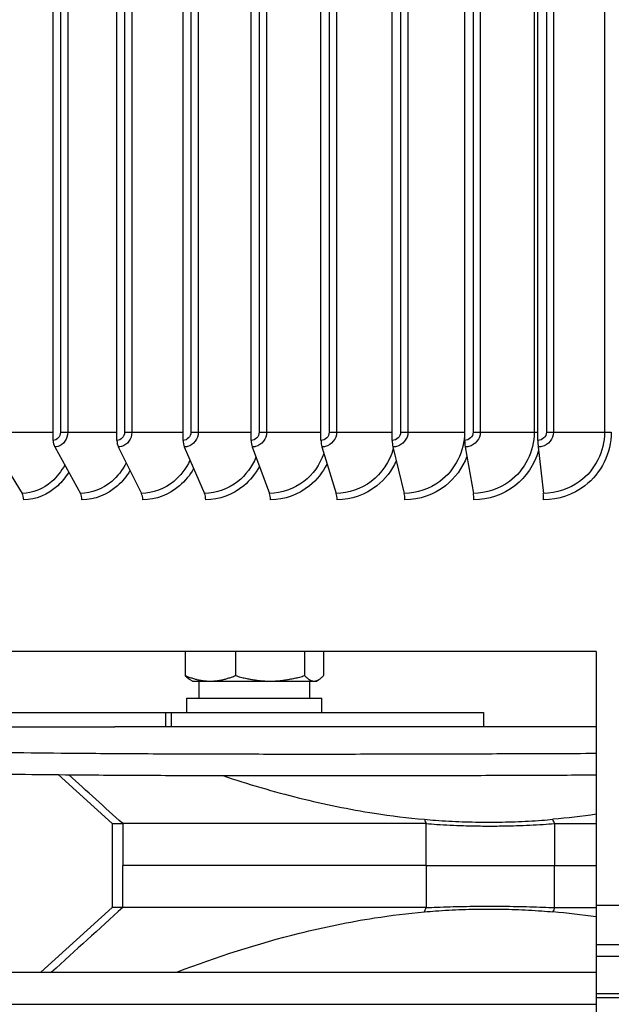
# Model space of a CAD drawing. Units: inches. Extents: x 122.6 to 155.3, y 24.7 to 52.5.
# Drawn here: x 143.8 to 145.5, y 29 to 31.7 of the extents above; entities that cross this region are included whole.
import ezdxf

# ---------------------------------------------------------------- set-up
doc = ezdxf.new("R2010")
doc.units = ezdxf.units.IN
doc.header["$MEASUREMENT"] = 0
for name, color, linetype in [('Aura Vent', 1, 'Continuous'), ('Visible (ANSI)', 7, 'Continuous'), ('Visible Narrow (ANSI)', 7, 'Continuous')]:
    doc.layers.add(name, color=color, linetype=linetype)

msp = doc.modelspace()

# ---------------------------------------------------------------- linework, layer by layer
at = {"layer": 'Aura Vent'}
for p, q in [((143.938, 30.5478), (143.938, 34.2178)), ((144.1151, 30.5478), (144.1151, 34.2178)), ((144.2985, 30.5478), (144.2985, 34.2178)), ((144.4875, 30.5478), (144.4875, 34.2178)), ((144.6812, 30.5478), (144.6812, 34.2178)), ((144.879, 30.5478), (144.879, 34.2178)), ((145.0799, 30.5478), (145.0799, 34.2178)), ((145.2831, 30.5478), (145.2831, 34.2178)), ((143.9582, 34.1953), (143.9582, 30.5703)), ((143.9784, 34.1953), (143.9784, 30.5703)), ((144.136, 34.1953), (144.136, 30.5703)), ((144.1564, 34.1953), (144.1564, 30.5703)), ((144.3201, 34.1953), (144.3201, 30.5703)), ((144.3406, 34.1953), (144.3406, 30.5703)), ((144.5096, 34.1953), (144.5096, 30.5703)), ((144.5302, 34.1953), (144.5302, 30.5703)), ((144.7039, 34.1953), (144.7039, 30.5703)), ((144.7244, 34.1953), (144.7244, 30.5703)), ((144.9021, 34.1953), (144.9021, 30.5703)), ((144.9224, 34.1953), (144.9224, 30.5703)), ((145.0793, 34.1953), (145.0793, 30.5703)), ((145.1033, 34.1953), (145.1033, 30.5703)), ((145.1233, 34.1953), (145.1233, 30.5703)), ((145.2731, 34.1953), (145.2731, 30.5703)), ((145.3067, 34.1953), (145.3067, 30.5703)), ((145.3263, 34.1953), (145.3263, 30.5703)), ((145.4683, 34.1953), (145.4683, 30.5703)), ((143.8074, 30.5703), (143.938, 30.5703)), ((143.9582, 30.5703), (143.9784, 30.5703)), ((143.9784, 30.5703), (144.1151, 30.5703)), ((144.136, 30.5703), (144.1564, 30.5703)), ((144.1564, 30.5703), (144.2985, 30.5703)), ((144.3201, 30.5703), (144.3406, 30.5703)), ((144.3406, 30.5703), (144.4875, 30.5703)), ((144.5096, 30.5703), (144.5302, 30.5703)), ((144.5302, 30.5703), (144.6812, 30.5703)), ((144.7039, 30.5703), (144.7244, 30.5703)), ((144.7244, 30.5703), (144.879, 30.5703)), ((144.9021, 30.5703), (144.9224, 30.5703)), ((144.9224, 30.5703), (145.0793, 30.5703)), ((145.0793, 30.5703), (145.0799, 30.5703)), ((145.1033, 30.5703), (145.1233, 30.5703)), ((145.1233, 30.5703), (145.2731, 30.5703)), ((145.2731, 30.5703), (145.2831, 30.5703)), ((145.3067, 30.5703), (145.3263, 30.5703)), ((145.3263, 30.5703), (145.4683, 30.5703)), ((145.4683, 30.5703), (145.4868, 30.5703)), ((143.7727, 30.5297), (143.8517, 30.4008)), ((143.9422, 30.5297), (144.0139, 30.4008)), ((144.1187, 30.5297), (144.1829, 30.4008)), ((144.3017, 30.5297), (144.3581, 30.4008)), ((144.4902, 30.5297), (144.5385, 30.4008)), ((144.6835, 30.5297), (144.7235, 30.4008)), ((144.8808, 30.5297), (144.9124, 30.4008)), ((145.0812, 30.5297), (145.1042, 30.4008)), ((145.2839, 30.5297), (145.2982, 30.4008)), ((145.4448, 29.2578), (145.6219, 29.2578)), ((145.4448, 29.1493), (145.6176, 29.1493)), ((145.4448, 29.1163), (145.6176, 29.1163)), ((145.4448, 29.013), (145.6176, 29.013)), ((145.4448, 29.0024), (145.6176, 29.0024))]:
    msp.add_line(p, q, dxfattribs=at)
for centre, ratio, start_param, end_param in [((143.9514, 30.5478), 0.533188, 4.712389, 5.519397), ((144.127, 30.5478), 0.47699, 4.712389, 5.519397), ((144.3089, 30.5478), 0.418769, 4.712389, 5.519397), ((144.4964, 30.5478), 0.358772, 4.712389, 5.519397), ((144.6887, 30.5478), 0.297254, 4.712389, 5.519397), ((144.8849, 30.5478), 0.234474, 4.712389, 5.519397), ((145.0841, 30.5478), 0.1707, 4.712389, 5.519397), ((145.2857, 30.5478), 0.106203, 4.712389, 5.519397), ((143.8415, 30.3828), 0.587124, 1.570796, 2.377804), ((144.0047, 30.3828), 0.533188, 1.570796, 2.377804), ((144.1747, 30.3828), 0.47699, 1.570796, 2.377804), ((144.3508, 30.3828), 0.418769, 1.570796, 2.377804), ((144.5323, 30.3828), 0.358772, 1.570796, 2.377804), ((144.7184, 30.3828), 0.297254, 1.570796, 2.377804), ((144.9083, 30.3828), 0.234474, 1.570796, 2.377804), ((145.1012, 30.3828), 0.1707, 1.570796, 2.377804), ((145.2963, 30.3828), 0.106203, 1.570796, 2.377804)]:
    msp.add_ellipse(centre, major_axis=(0, -0.025), ratio=ratio, start_param=start_param, end_param=end_param, dxfattribs=at)
for points in [[(143.9582, 30.5703), (143.9582, 30.5585), (143.9486, 30.5478), (143.938, 30.5478)], [(144.136, 30.5703), (144.136, 30.5585), (144.126, 30.5478), (144.1151, 30.5478)], [(144.3201, 30.5703), (144.3201, 30.5585), (144.3098, 30.5478), (144.2985, 30.5478)], [(144.5096, 30.5703), (144.5096, 30.5585), (144.4991, 30.5478), (144.4875, 30.5478)], [(144.7039, 30.5703), (144.7039, 30.5585), (144.6931, 30.5478), (144.6812, 30.5478)], [(144.9021, 30.5703), (144.9021, 30.5585), (144.8911, 30.5478), (144.879, 30.5478)], [(145.1033, 30.5703), (145.1033, 30.5585), (145.0921, 30.5478), (145.0799, 30.5478)], [(145.3067, 30.5703), (145.3067, 30.5585), (145.2954, 30.5478), (145.2831, 30.5478)]]:
    msp.add_open_spline(points, degree=3, dxfattribs=at)
for points, knots in [([(143.9784, 30.5703), (143.9784, 30.5523), (143.9663, 30.5351), (143.9507, 30.5309), (143.9479, 30.5301), (143.945, 30.5297), (143.9422, 30.5297)], [1.570796, 1.570796, 1.570796, 1.570796, 2.902728, 2.902728, 2.902728, 3.141593, 3.141593, 3.141593, 3.141593]), ([(144.1564, 30.5703), (144.1564, 30.5523), (144.1438, 30.5351), (144.1276, 30.5309), (144.1247, 30.5301), (144.1217, 30.5297), (144.1187, 30.5297)], [1.570796, 1.570796, 1.570796, 1.570796, 2.902728, 2.902728, 2.902728, 3.141593, 3.141593, 3.141593, 3.141593]), ([(144.3406, 30.5703), (144.3406, 30.5523), (144.3276, 30.5351), (144.3109, 30.5309), (144.3079, 30.5301), (144.3048, 30.5297), (144.3017, 30.5297)], [1.570796, 1.570796, 1.570796, 1.570796, 2.902728, 2.902728, 2.902728, 3.141593, 3.141593, 3.141593, 3.141593]), ([(144.5302, 30.5703), (144.5302, 30.5523), (144.5169, 30.5351), (144.4997, 30.5309), (144.4966, 30.5301), (144.4934, 30.5297), (144.4902, 30.5297)], [1.570796, 1.570796, 1.570796, 1.570796, 2.902728, 2.902728, 2.902728, 3.141593, 3.141593, 3.141593, 3.141593]), ([(144.7244, 30.5703), (144.7244, 30.5523), (144.7108, 30.5351), (144.6932, 30.5309), (144.69, 30.5301), (144.6868, 30.5297), (144.6835, 30.5297)], [1.570796, 1.570796, 1.570796, 1.570796, 2.902728, 2.902728, 2.902728, 3.141593, 3.141593, 3.141593, 3.141593]), ([(144.9224, 30.5703), (144.9224, 30.5523), (144.9085, 30.5351), (144.8906, 30.5309), (144.8874, 30.5301), (144.8841, 30.5297), (144.8808, 30.5297)], [1.570796, 1.570796, 1.570796, 1.570796, 2.902728, 2.902728, 2.902728, 3.141593, 3.141593, 3.141593, 3.141593]), ([(145.0793, 30.5703), (145.0793, 30.5174), (145.0531, 30.4652), (145.0111, 30.4338), (144.9826, 30.4126), (144.9475, 30.4008), (144.9124, 30.4008)], [1.570796, 1.570796, 1.570796, 1.570796, 2.507025, 2.507025, 2.507025, 3.141593, 3.141593, 3.141593, 3.141593]), ([(145.1233, 30.5703), (145.1233, 30.5523), (145.1093, 30.5351), (145.0912, 30.5309), (145.0879, 30.5301), (145.0845, 30.5297), (145.0812, 30.5297)], [1.570796, 1.570796, 1.570796, 1.570796, 2.902728, 2.902728, 2.902728, 3.141593, 3.141593, 3.141593, 3.141593]), ([(145.2731, 30.5703), (145.2731, 30.5174), (145.2466, 30.4652), (145.2041, 30.4338), (145.1753, 30.4126), (145.1397, 30.4008), (145.1042, 30.4008)], [1.570796, 1.570796, 1.570796, 1.570796, 2.507025, 2.507025, 2.507025, 3.141593, 3.141593, 3.141593, 3.141593]), ([(145.3263, 30.5703), (145.3263, 30.5523), (145.3122, 30.5351), (145.2939, 30.5309), (145.2906, 30.5301), (145.2872, 30.5297), (145.2839, 30.5297)], [1.570796, 1.570796, 1.570796, 1.570796, 2.902728, 2.902728, 2.902728, 3.141593, 3.141593, 3.141593, 3.141593]), ([(145.4683, 30.5703), (145.4683, 30.5174), (145.4417, 30.4652), (145.3989, 30.4338), (145.3699, 30.4126), (145.3341, 30.4008), (145.2982, 30.4008)], [1.570796, 1.570796, 1.570796, 1.570796, 2.507025, 2.507025, 2.507025, 3.141593, 3.141593, 3.141593, 3.141593]), ([(145.4868, 30.5703), (145.4868, 30.5132), (145.459, 30.4568), (145.4137, 30.4219), (145.3811, 30.3968), (145.3401, 30.3828), (145.299, 30.3828)], [1.570796, 1.570796, 1.570796, 1.570796, 2.483768, 2.483768, 2.483768, 3.141593, 3.141593, 3.141593, 3.141593]), ([(144.8817, 30.5253), (144.8717, 30.4891), (144.8501, 30.4562), (144.8206, 30.4338), (144.7926, 30.4126), (144.758, 30.4008), (144.7235, 30.4008)], [1.839774, 1.839774, 1.839774, 1.839774, 2.507025, 2.507025, 2.507025, 3.141593, 3.141593, 3.141593, 3.141593]), ([(145.2848, 30.5196), (145.2738, 30.4813), (145.2508, 30.4463), (145.2193, 30.4219), (145.1869, 30.3968), (145.1462, 30.3828), (145.1055, 30.3828)], [1.844881, 1.844881, 1.844881, 1.844881, 2.483768, 2.483768, 2.483768, 3.141593, 3.141593, 3.141593, 3.141593]), ([(144.3177, 30.4926), (144.3069, 30.4696), (144.2915, 30.4492), (144.2727, 30.4338), (144.2467, 30.4126), (144.2147, 30.4008), (144.1829, 30.4008)], [2.047761, 2.047761, 2.047761, 2.047761, 2.507025, 2.507025, 2.507025, 3.141593, 3.141593, 3.141593, 3.141593]), ([(144.5008, 30.501), (144.4896, 30.4745), (144.4723, 30.451), (144.4506, 30.4338), (144.4238, 30.4126), (144.3908, 30.4008), (144.3581, 30.4008)], [1.993138, 1.993138, 1.993138, 1.993138, 2.507025, 2.507025, 2.507025, 3.141593, 3.141593, 3.141593, 3.141593]), ([(144.689, 30.5113), (144.678, 30.4807), (144.6587, 30.4532), (144.6335, 30.4338), (144.6061, 30.4126), (144.5722, 30.4008), (144.5385, 30.4008)], [1.926918, 1.926918, 1.926918, 1.926918, 2.507025, 2.507025, 2.507025, 3.141593, 3.141593, 3.141593, 3.141593]), ([(144.8899, 30.4913), (144.8777, 30.4643), (144.8593, 30.4401), (144.8364, 30.4219), (144.8049, 30.3968), (144.7653, 30.3828), (144.7258, 30.3828)], [2.006472, 2.006472, 2.006472, 2.006472, 2.483768, 2.483768, 2.483768, 3.141593, 3.141593, 3.141593, 3.141593]), ([(145.0858, 30.5027), (145.0735, 30.4711), (145.0531, 30.4427), (145.0266, 30.4219), (144.9946, 30.3968), (144.9543, 30.3828), (144.9142, 30.3828)], [1.940321, 1.940321, 1.940321, 1.940321, 2.483768, 2.483768, 2.483768, 3.141593, 3.141593, 3.141593, 3.141593]), ([(143.97, 30.4794), (143.9606, 30.4618), (143.9486, 30.4462), (143.9346, 30.4338), (143.9105, 30.4126), (143.8809, 30.4008), (143.8517, 30.4008)], [2.137565, 2.137565, 2.137565, 2.137565, 2.507025, 2.507025, 2.507025, 3.141593, 3.141593, 3.141593, 3.141593]), ([(144.1405, 30.4856), (144.1304, 30.4654), (144.1167, 30.4476), (144.1004, 30.4338), (144.0753, 30.4126), (144.0445, 30.4008), (144.0139, 30.4008)], [2.095096, 2.095096, 2.095096, 2.095096, 2.507025, 2.507025, 2.507025, 3.141593, 3.141593, 3.141593, 3.141593]), ([(144.1512, 30.4642), (144.1417, 30.4481), (144.13, 30.4338), (144.1166, 30.4219), (144.0883, 30.3968), (144.053, 30.3828), (144.018, 30.3828)], [2.1729649, 2.1729649, 2.1729649, 2.1729649, 2.4837679, 2.4837679, 2.4837679, 3.1415927, 3.1415927, 3.1415927, 3.1415927]), ([(144.3278, 30.4695), (144.3174, 30.4513), (144.3042, 30.4351), (144.2889, 30.4219), (144.2596, 30.3968), (144.2229, 30.3828), (144.1866, 30.3828)], [2.139187, 2.139187, 2.139187, 2.139187, 2.483768, 2.483768, 2.483768, 3.141593, 3.141593, 3.141593, 3.141593]), ([(144.5103, 30.4755), (144.4991, 30.4549), (144.4843, 30.4365), (144.4668, 30.4219), (144.4366, 30.3968), (144.3988, 30.3828), (144.3613, 30.3828)], [2.101539, 2.101539, 2.101539, 2.101539, 2.483768, 2.483768, 2.483768, 3.141593, 3.141593, 3.141593, 3.141593]), ([(144.6979, 30.4826), (144.686, 30.4591), (144.6696, 30.4382), (144.6495, 30.4219), (144.6186, 30.3968), (144.5798, 30.3828), (144.5413, 30.3828)], [2.058282, 2.058282, 2.058282, 2.058282, 2.483768, 2.483768, 2.483768, 3.141593, 3.141593, 3.141593, 3.141593]), ([(143.9812, 30.4594), (143.9725, 30.4453), (143.9623, 30.4326), (143.9507, 30.4219), (143.9235, 30.3968), (143.8897, 30.3828), (143.8562, 30.3828)], [2.2040069, 2.2040069, 2.2040069, 2.2040069, 2.4837679, 2.4837679, 2.4837679, 3.1415927, 3.1415927, 3.1415927, 3.1415927])]:
    msp.add_open_spline(points, degree=3, knots=knots, dxfattribs=at)
at = {"layer": 'Visible (ANSI)', "color": 84}
for p, q in [((145.4448, 29.9623), (142.8198, 29.9623)), ((144.3043, 29.9623), (144.3043, 29.8952)), ((144.4438, 29.9623), (144.4438, 29.8952)), ((144.6358, 29.9623), (144.6358, 29.8952)), ((144.6884, 29.9623), (144.6884, 29.8952)), ((145.4448, 29.9623), (145.4448, 29.2578)), ((144.3245, 29.8799), (144.3181, 29.8836)), ((144.3245, 29.8799), (144.3741, 29.8799)), ((144.3429, 29.8329), (144.3429, 29.8799)), ((144.3741, 29.8799), (144.5398, 29.8799)), ((144.5398, 29.8799), (144.6621, 29.8799)), ((144.6499, 29.8329), (144.6499, 29.8799)), ((144.6621, 29.8799), (144.6683, 29.8799)), ((144.6683, 29.8799), (144.6747, 29.8836)), ((144.3089, 29.8329), (144.6839, 29.8329)), ((144.3089, 29.7929), (144.3089, 29.8329)), ((144.6839, 29.7929), (144.6839, 29.8329)), ((143.4182, 29.7929), (144.2496, 29.7929)), ((144.2496, 29.7929), (144.2659, 29.7929)), ((144.2496, 29.7929), (144.2496, 29.7529)), ((144.2659, 29.7929), (145.132, 29.7929)), ((144.2659, 29.7929), (144.2659, 29.7529)), ((145.132, 29.7929), (145.132, 29.7529)), ((143.4182, 29.7529), (144.1091, 29.7529)), ((145.4448, 29.7529), (144.1091, 29.7529)), ((144.1015, 29.4845), (143.9516, 29.6204)), ((144.1015, 29.4845), (144.1309, 29.4845)), ((144.1015, 29.4845), (144.1015, 29.2515)), ((144.9727, 29.368), (144.9727, 29.4844)), ((145.3289, 29.4844), (145.3289, 29.368)), ((144.9727, 29.368), (144.9727, 29.2516)), ((145.3289, 29.2516), (145.3289, 29.368)), ((144.1015, 29.2515), (143.904, 29.0724)), ((144.1309, 29.2515), (144.1015, 29.2515)), ((145.4448, 29.2578), (145.4448, 29.1493)), ((145.4448, 29.1493), (145.4448, 29.1163)), ((145.4448, 29.1163), (145.4448, 29.013)), ((143.5255, 29.0724), (145.4448, 29.0724)), ((145.4448, 29.013), (145.4448, 29.0024)), ((145.4448, 29.0024), (145.4448, 28.5873)), ((143.5255, 28.9831), (145.4448, 28.9831))]:
    msp.add_line(p, q, dxfattribs=at)
for points, weights in [([(144.3043, 29.8952), (144.3417, 29.8799), (144.3741, 29.8799)], [1, 1.0379548493, 1]), ([(144.3181, 29.8836), (144.3116, 29.8873), (144.3043, 29.8952)], [1.01897483091, 1.019199286, 1]), ([(144.3741, 29.8799), (144.4064, 29.8799), (144.4438, 29.8952)], [1, 1.0379548493, 1]), ([(144.4438, 29.8952), (144.4952, 29.8799), (144.5398, 29.8799)], [1, 1.0379548493, 1]), ([(144.5398, 29.8799), (144.5844, 29.8799), (144.6358, 29.8952)], [1, 1.0379548493, 1]), ([(144.6358, 29.8952), (144.6499, 29.8799), (144.6621, 29.8799)], [1, 1.0379548493, 1]), ([(144.6621, 29.8799), (144.6743, 29.8799), (144.6884, 29.8952)], [1, 1.0379548493, 1])]:
    msp.add_rational_spline(points, weights, degree=2, dxfattribs=at)
for points, knots in [([(143.3836, 29.6759), (143.3942, 29.6769), (143.4061, 29.678), (143.434, 29.6803), (143.4502, 29.6815), (143.4837, 29.6831), (143.5005, 29.6836), (143.5404, 29.6843), (143.5641, 29.6844), (143.6281, 29.6843), (143.67, 29.6837), (143.8219, 29.6817), (143.9322, 29.6805), (144.1134, 29.6791), (144.1841, 29.6787), (144.3258, 29.6781), (144.3969, 29.6779), (144.5395, 29.6776), (144.611, 29.6776), (144.7546, 29.6776), (144.8266, 29.6777), (144.971, 29.678), (145.0435, 29.6782), (145.187, 29.6787), (145.2581, 29.6789), (145.3678, 29.6794), (145.4062, 29.6795), (145.4448, 29.6797)], [2.936868, 2.936868, 2.936868, 2.936868, 3.128229, 3.128229, 3.336775, 3.336775, 3.513574, 3.513574, 3.73315, 3.73315, 4.079338, 4.079338, 4.977273, 4.977273, 5.548033, 5.548033, 6.118794, 6.118794, 6.689555, 6.689555, 7.260316, 7.260316, 7.831076, 7.831076, 8.387255, 8.387255, 8.686972, 8.686972, 8.686972, 8.686972]), ([(143.3836, 29.6156), (143.3917, 29.6164), (143.4002, 29.6172), (143.4255, 29.6195), (143.4435, 29.6209), (143.479, 29.6228), (143.4952, 29.6234), (143.5318, 29.6242), (143.5523, 29.6244), (143.6061, 29.6244), (143.6407, 29.6241), (143.7732, 29.6224), (143.8729, 29.6211), (144.0423, 29.6196), (144.1129, 29.6191), (144.2544, 29.6184), (144.3254, 29.6181), (144.4678, 29.6177), (144.5393, 29.6176), (144.6826, 29.6176), (144.7545, 29.6176), (144.8987, 29.6178), (144.971, 29.618), (145.1161, 29.6184), (145.1889, 29.6187), (145.3227, 29.6192), (145.3837, 29.6194), (145.4448, 29.6197)], [2.903632, 2.903632, 2.903632, 2.903632, 3.051809, 3.051809, 3.307878, 3.307878, 3.491498, 3.491498, 3.68791, 3.68791, 3.982799, 3.982799, 4.786608, 4.786608, 5.357368, 5.357368, 5.928129, 5.928129, 6.49889, 6.49889, 7.06965, 7.06965, 7.640411, 7.640411, 8.211172, 8.211172, 8.686329, 8.686329, 8.686329, 8.686329]), ([(144.4084, 29.6179), (144.4787, 29.5943), (144.5498, 29.5733), (144.6903, 29.5384), (144.7596, 29.5242), (144.8757, 29.5062), (144.922, 29.5005), (144.9686, 29.4964)], [-1.512749, -1.512749, -1.512749, -1.512749, -0.927911, -0.927911, -0.369543, -0.369543, -0.000271, -0.000271, -0.000271, -0.000271]), ([(144.9727, 29.4844), (144.8849, 29.4845), (144.8003, 29.4845), (144.6387, 29.4845), (144.562, 29.4845), (144.3476, 29.4844), (144.2263, 29.4844), (144.1309, 29.4845)], [-2.879412, -2.879412, -2.879412, -2.879412, -2.159943, -2.159943, -1.438033, -1.438033, -0.000044, -0.000044, -0.000044, -0.000044]), ([(144.9686, 29.4964), (144.9788, 29.4955), (144.989, 29.4947), (144.9992, 29.4939), (145.0238, 29.4921), (145.0483, 29.4908), (145.0729, 29.4899), (145.0975, 29.489), (145.1221, 29.4885), (145.1467, 29.4885), (145.1713, 29.4885), (145.1959, 29.489), (145.2204, 29.4899), (145.245, 29.4908), (145.2696, 29.4921), (145.2941, 29.4939), (145.3044, 29.4947), (145.3146, 29.4955), (145.3248, 29.4964)], [-1.1983233, -1.1983233, -1.1983233, -1.1983233, -1.1641758, -1.1641758, -1.1641758, -1.0820879, -1.0820879, -1.0820879, -1, -1, -1, -0.9179121, -0.9179121, -0.9179121, -0.8358242, -0.8358242, -0.8358242, -0.8016767, -0.8016767, -0.8016767, -0.8016767]), ([(144.9727, 29.4844), (144.9827, 29.4845), (144.9929, 29.483), (145.0031, 29.4823), (145.0274, 29.4808), (145.0627, 29.4792), (145.098, 29.4783), (145.1089, 29.4781)], [-1.1983233, -1.1983233, -1.1983233, -1.1983233, -1.1641758, -1.1641758, -1.1641758, -1.0820879, -1.0457077, -1.0457077, -1.0457077, -1.0457077]), ([(145.1089, 29.4781), (145.1226, 29.4779), (145.1362, 29.4778), (145.1499, 29.4778), (145.1636, 29.4778), (145.1773, 29.4779), (145.1911, 29.4781)], [-1.04570769, -1.04570769, -1.04570769, -1.04570769, -1, -1, -1, -0.95429233, -0.95429233, -0.95429233, -0.95429233]), ([(145.1911, 29.4781), (145.202, 29.4783), (145.2376, 29.4792), (145.2732, 29.4808), (145.298, 29.4823), (145.3083, 29.483), (145.3185, 29.4845), (145.3289, 29.4844)], [-0.9542923, -0.9542923, -0.9542923, -0.9542923, -0.9179121, -0.8358242, -0.8358242, -0.8358242, -0.8016795, -0.8016795, -0.8016795, -0.8016795]), ([(144.9727, 29.368), (144.9827, 29.3685), (144.9928, 29.368), (145.0029, 29.368), (145.0271, 29.368), (145.0758, 29.368), (145.1248, 29.368), (145.1494, 29.368), (145.174, 29.368), (145.2233, 29.368), (145.2729, 29.368), (145.2978, 29.368), (145.3081, 29.368), (145.3185, 29.3685), (145.3289, 29.368)], [-1.1983233, -1.1983233, -1.1983233, -1.1983233, -1.1641758, -1.1641758, -1.1641758, -1.0820879, -1, -1, -1, -0.9179121, -0.8358242, -0.8358242, -0.8358242, -0.8016767, -0.8016767, -0.8016767, -0.8016767]), ([(144.9727, 29.2516), (144.8849, 29.2516), (144.8003, 29.2515), (144.6387, 29.2515), (144.562, 29.2515), (144.3476, 29.2516), (144.2263, 29.2516), (144.1309, 29.2516)], [-2.879412, -2.879412, -2.879412, -2.879412, -2.159943, -2.159943, -1.438033, -1.438033, -0.000044, -0.000044, -0.000044, -0.000044]), ([(144.2808, 29.0724), (144.3923, 29.1149), (144.506, 29.1518), (144.6903, 29.1976), (144.7596, 29.2118), (144.8757, 29.2298), (144.922, 29.2355), (144.9686, 29.2396)], [0, 0, 0, 0, 0.938756, 0.938756, 1.495724, 1.495724, 1.86408, 1.86408, 1.86408, 1.86408]), ([(144.9686, 29.2396), (144.9788, 29.2405), (144.989, 29.2413), (144.9992, 29.2421), (145.0238, 29.2439), (145.0483, 29.2452), (145.0729, 29.2461), (145.0975, 29.247), (145.1221, 29.2475), (145.1467, 29.2475), (145.1713, 29.2475), (145.1959, 29.247), (145.2204, 29.2461), (145.245, 29.2452), (145.2696, 29.2439), (145.2941, 29.2421), (145.3044, 29.2413), (145.3146, 29.2405), (145.3248, 29.2396)], [-1.1983232, -1.1983232, -1.1983232, -1.1983232, -1.1641758, -1.1641758, -1.1641758, -1.0820879, -1.0820879, -1.0820879, -1, -1, -1, -0.9179121, -0.9179121, -0.9179121, -0.8358242, -0.8358242, -0.8358242, -0.8016768, -0.8016768, -0.8016768, -0.8016768]), ([(144.9727, 29.2516), (144.9827, 29.252), (144.9928, 29.2524), (145.0029, 29.2528), (145.0271, 29.2537), (145.0758, 29.255), (145.1248, 29.2554), (145.1494, 29.2554), (145.174, 29.2554), (145.2233, 29.255), (145.2729, 29.2537), (145.2978, 29.2528), (145.3081, 29.2524), (145.3185, 29.252), (145.3289, 29.2516)], [-1.1983233, -1.1983233, -1.1983233, -1.1983233, -1.1641758, -1.1641758, -1.1641758, -1.0820879, -1, -1, -1, -0.9179121, -0.8358242, -0.8358242, -0.8358242, -0.8016795, -0.8016795, -0.8016795, -0.8016795])]:
    msp.add_open_spline(points, degree=3, knots=knots, dxfattribs=at)
for points in [[(145.4448, 29.5105), (145.4049, 29.5047), (145.3649, 29.5), (145.3248, 29.4964)], [(145.3289, 29.4844), (145.3674, 29.4845), (145.406, 29.4845), (145.4448, 29.4845)], [(145.4448, 29.2255), (145.4049, 29.2313), (145.3649, 29.2361), (145.3248, 29.2396)], [(145.3289, 29.2516), (145.3674, 29.2516), (145.406, 29.2516), (145.4448, 29.2515)]]:
    msp.add_open_spline(points, degree=3, dxfattribs=at)
at = {"layer": 'Visible Narrow (ANSI)', "color": 84}
for p, q in [((144.1091, 29.7529), (144.1091, 29.7529)), ((144.1309, 29.4845), (144.1309, 29.368)), ((144.9727, 29.368), (144.1309, 29.368)), ((144.1309, 29.2516), (144.1309, 29.368)), ((145.3289, 29.368), (145.4448, 29.368))]:
    msp.add_line(p, q, dxfattribs=at)
for points in [[(144.1309, 29.4845), (144.0811, 29.5297), (144.0312, 29.5749), (143.9814, 29.6202)], [(144.9686, 29.4964), (144.97, 29.4922), (144.9713, 29.4883), (144.9727, 29.4844)], [(145.3289, 29.4844), (145.3275, 29.4883), (145.3262, 29.4922), (145.3248, 29.4964)], [(144.1309, 29.2516), (144.0651, 29.1919), (143.9994, 29.1321), (143.9336, 29.0724)], [(144.9686, 29.2396), (144.97, 29.2438), (144.9713, 29.2477), (144.9727, 29.2516)], [(145.3289, 29.2516), (145.3275, 29.2477), (145.3262, 29.2438), (145.3248, 29.2396)]]:
    msp.add_open_spline(points, degree=3, dxfattribs=at)

doc.saveas('drawing.dxf')
